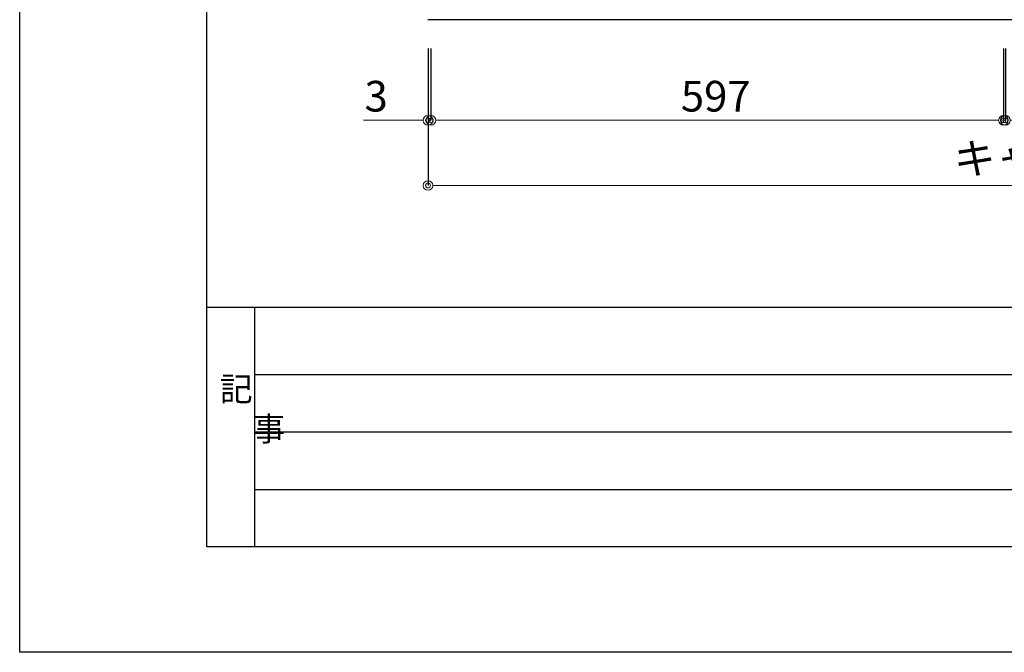
# Model space of a CAD drawing. Units: millimetres. Extents: x -59 to 4200, y 0 to 3227.
# Drawn here: x 0 to 1027, y 0 to 660 of the extents above; entities that cross this region are included whole.
import ezdxf

# ---------------------------------------------------------------- set-up
doc = ezdxf.new("R2010")
doc.units = ezdxf.units.MM
doc.layers.get('0').update_dxf_attribs({"linetype": 'CONTINUOUS'})
doc.layers.get('DEFPOINTS').update_dxf_attribs({"color": 8, "linetype": 'CONTINUOUS'})
doc.layers.add('図面範囲', color=7, linetype='CONTINUOUS', plot=False)
for name, color, linetype in [('外枠線', 54, 'CONTINUOUS'), ('文字', 3, 'CONTINUOUS'), ('枠線', 214, 'CONTINUOUS')]:
    doc.layers.add(name, color=color, linetype=linetype)
doc.layers.add('寸法', color=7, linetype='CONTINUOUS', lineweight=9)
doc.styles.add('32mm文字', font='txt', dxfattribs={"height": 32})
doc.dimstyles.new('32mm寸法', dxfattribs={"dimtxt": 32, "dimasz": 10, "dimexe": 0, "dimexo": 30, "dimgap": 5, "dimtad": 1, "dimdsep": 46, "dimtxsty": '32mm文字', "dimblk": 'ORIGIN2', "dimcen": 5, "dimclrd": 256, "dimclrt": 256, "dimadec": 0, "dimazin": 0, "dimtfac": 1, "dimtmove": 0, "dimatfit": 3, "dimldrblk": 'OPEN30', "dimfxl": 1, "dimlwd": -1, "dimarcsym": 0})

# ---------------------------------------------------------------- blocks, each defined once
blk = doc.blocks.new('_Origin2')
at = {"color": 0, "linetype": 'ByBlock', "lineweight": -2}
blk.add_line((-0.5, 0), (-1, 0), dxfattribs=at)
for radius in [0.5, 0.25]:
    blk.add_circle((0, 0), radius, dxfattribs=at)
blk = doc.blocks.new('*D72')
at = {"layer": 'DEFPOINTS', "color": 0, "transparency": 16777216}
for p in [(428.8, 660), (1025.8, 660), (1025.8, 555)]:
    blk.add_point(p, dxfattribs=at)
at = {"layer": '寸法', "color": 0, "lineweight": -2, "transparency": 16777216}
for p, q in [((428.8, 630), (428.8, 555)), ((1025.8, 630), (1025.8, 555))]:
    blk.add_line(p, q, dxfattribs=at)
at = {"layer": '寸法', "transparency": 16777216}
blk.add_line((438.8, 555), (1015.8, 555), dxfattribs=at)
at = {"layer": '寸法', "transparency": 16777216, "xscale": 10, "yscale": 10, "zscale": 10, "rotation": 180}
blk.add_blockref('_Origin2', (428.8, 555), dxfattribs=at)
at = {"layer": '寸法', "transparency": 16777216, "xscale": 10, "yscale": 10, "zscale": 10}
blk.add_blockref('_Origin2', (1025.8, 555), dxfattribs=at)
at = {"layer": '寸法', "transparency": 16777216, "insert": (725.8, 576), "char_height": 32, "attachment_point": 5, "style": '32mm文字'}
blk.add_mtext('597', dxfattribs=at)
blk = doc.blocks.new('_Open30')
at = {"color": 0, "linetype": 'ByBlock', "lineweight": -2}
for p, q in [((-1, 0.27), (0, 0)), ((0, 0), (-1, -0.27)), ((0, 0), (-1, 0))]:
    blk.add_line(p, q, dxfattribs=at)
blk = doc.blocks.new('*D73')
at = {"layer": 'DEFPOINTS', "color": 0, "transparency": 16777216}
for p in [(1025.8, 660), (1027.8, 660), (1027.8, 555)]:
    blk.add_point(p, dxfattribs=at)
at = {"layer": '寸法', "color": 0, "lineweight": -2, "transparency": 16777216}
for p, q in [((1025.8, 630), (1025.8, 555)), ((1027.8, 630), (1027.8, 555))]:
    blk.add_line(p, q, dxfattribs=at)
at = {"layer": '寸法', "transparency": 16777216}
for p, q in [((1015.8, 555), (1005.8, 555)), ((1025.8, 555), (1027.8, 555)), ((1037.8, 555), (1074.3, 555))]:
    blk.add_line(p, q, dxfattribs=at)
at = {"layer": '寸法', "transparency": 16777216, "xscale": 10, "yscale": 10, "zscale": 10}
blk.add_blockref('_Origin2', (1025.8, 555), dxfattribs=at)
at = {"layer": '寸法', "transparency": 16777216, "xscale": 10, "yscale": 10, "zscale": 10, "rotation": 180}
blk.add_blockref('_Origin2', (1027.8, 555), dxfattribs=at)
at = {"layer": '寸法', "transparency": 16777216, "insert": (1061, 576), "char_height": 32, "attachment_point": 5, "style": '32mm文字'}
blk.add_mtext('2', dxfattribs=at)
blk = doc.blocks.new('*D75')
at = {"layer": 'DEFPOINTS', "color": 0, "transparency": 16777216}
for p in [(425.8, 660), (1924.8, 660), (1924.8, 487)]:
    blk.add_point(p, dxfattribs=at)
at = {"layer": '寸法', "color": 0, "lineweight": -2, "transparency": 16777216}
for p, q in [((425.8, 630), (425.8, 487)), ((1924.8, 630), (1924.8, 487))]:
    blk.add_line(p, q, dxfattribs=at)
at = {"layer": '寸法', "transparency": 16777216}
blk.add_line((435.8, 487), (1914.8, 487), dxfattribs=at)
at = {"layer": '寸法', "transparency": 16777216, "xscale": 10, "yscale": 10, "zscale": 10, "rotation": 180}
blk.add_blockref('_Origin2', (425.8, 487), dxfattribs=at)
at = {"layer": '寸法', "transparency": 16777216, "xscale": 10, "yscale": 10, "zscale": 10}
blk.add_blockref('_Origin2', (1924.8, 487), dxfattribs=at)
at = {"layer": '寸法', "transparency": 16777216, "insert": (1175.3, 511), "char_height": 32, "attachment_point": 5, "style": '32mm文字'}
blk.add_mtext('キャビネット\u30001499', dxfattribs=at)
blk = doc.blocks.new('*D76')
at = {"layer": 'DEFPOINTS', "color": 0, "transparency": 16777216}
for p in [(425.8, 660), (428.8, 660), (428.8, 555)]:
    blk.add_point(p, dxfattribs=at)
at = {"layer": '寸法', "color": 0, "lineweight": -2, "transparency": 16777216}
for p, q in [((425.8, 630), (425.8, 555)), ((428.8, 630), (428.8, 555))]:
    blk.add_line(p, q, dxfattribs=at)
at = {"layer": '寸法', "transparency": 16777216}
for p, q in [((415.8, 555), (358.4, 555)), ((428.8, 555), (425.8, 555)), ((438.8, 555), (448.8, 555))]:
    blk.add_line(p, q, dxfattribs=at)
at = {"layer": '寸法', "transparency": 16777216, "xscale": 10, "yscale": 10, "zscale": 10}
blk.add_blockref('_Origin2', (425.8, 555), dxfattribs=at)
at = {"layer": '寸法', "transparency": 16777216, "xscale": 10, "yscale": 10, "zscale": 10, "rotation": 180}
blk.add_blockref('_Origin2', (428.8, 555), dxfattribs=at)
at = {"layer": '寸法', "transparency": 16777216, "insert": (371.7, 576), "char_height": 32, "attachment_point": 5, "style": '32mm文字'}
blk.add_mtext('3', dxfattribs=at)
blk = doc.blocks.new('*D93')
at = {"layer": 'DEFPOINTS', "color": 0, "transparency": 16777216}
for p in [(1027.8, 660), (1322.8, 660), (1322.8, 555)]:
    blk.add_point(p, dxfattribs=at)
at = {"layer": '寸法', "color": 0, "lineweight": -2, "transparency": 16777216}
for p, q in [((1027.8, 630), (1027.8, 555)), ((1322.8, 630), (1322.8, 555))]:
    blk.add_line(p, q, dxfattribs=at)
at = {"layer": '寸法', "transparency": 16777216}
blk.add_line((1037.8, 555), (1312.8, 555), dxfattribs=at)
at = {"layer": '寸法', "transparency": 16777216, "xscale": 10, "yscale": 10, "zscale": 10, "rotation": 180}
blk.add_blockref('_Origin2', (1027.8, 555), dxfattribs=at)
at = {"layer": '寸法', "transparency": 16777216, "xscale": 10, "yscale": 10, "zscale": 10}
blk.add_blockref('_Origin2', (1322.8, 555), dxfattribs=at)
at = {"layer": '寸法', "transparency": 16777216, "insert": (1175.3, 576), "char_height": 32, "attachment_point": 5, "style": '32mm文字'}
blk.add_mtext('295', dxfattribs=at)

msp = doc.modelspace()

# ---------------------------------------------------------------- linework, layer by layer
at = {"color": 7, "linetype": 'Continuous'}
msp.add_line((1924.752, 660), (425.752, 660), dxfattribs=at)
at = {"layer": '図面範囲'}
msp.add_lwpolyline([(0, 2970), (4200, 2970), (4200, 0), (0, 0)], close=True, dxfattribs=at)
at = {"layer": '外枠線', "color": 54}
msp.add_lwpolyline([(195, 110), (195, 2860), (4005, 2860), (4005, 110)], close=True, dxfattribs=at)
at = {"layer": '枠線', "color": 54}
msp.add_line((195, 360), (4005, 360), dxfattribs=at)
at = {"layer": '枠線', "color": 54, "linetype": 'Continuous'}
msp.add_line((245, 360), (245, 110), dxfattribs=at)
at = {"layer": '枠線', "color": 134, "linetype": 'Continuous'}
for p, q in [((245, 290), (1935, 290)), ((245, 230), (1355, 230)), ((245, 170), (1355, 170))]:
    msp.add_line(p, q, dxfattribs=at)

# ---------------------------------------------------------------- texts
at = {"layer": '文字', "insert": (208.731, 287.261), "char_height": 25, "attachment_point": 1, "style": '32mm文字'}
msp.add_mtext_dynamic_manual_height_columns('記\\P\u3000事', width=42.31121, gutter_width=80, heights=[0], dxfattribs=at)

# ---------------------------------------------------------------- dimensions: what is measured, and where the dimension line sits
at = {"layer": '寸法'}
for base, p1, p2, picture, middle in [((428.752, 555), (425.752, 660), (428.752, 660), '*D76', (371.675, 555)), ((1025.752, 555), (428.752, 660), (1025.752, 660), '*D72', (725.752, 555)), ((1027.752, 555), (1025.752, 660), (1027.752, 660), '*D73', (1061.036, 555)), ((1322.752, 555), (1027.752, 660), (1322.752, 660), '*D93', (1175.252, 555))]:
    dim = msp.add_linear_dim(base=base, p1=p1, p2=p2, angle=180, dimstyle='32mm寸法', dxfattribs=at)
    dim.commit()
    dim.dimension.update_dxf_attribs({"geometry": picture, "text_midpoint": middle, "dimtype": 160})
dim = msp.add_linear_dim(base=(1924.752, 487), p1=(425.752, 660), p2=(1924.752, 660), angle=180, text='キャビネット\u3000<>', dimstyle='32mm寸法', dxfattribs=at)
dim.commit()
dim.dimension.update_dxf_attribs({"geometry": '*D75', "text_midpoint": (1175.252, 487), "dimtype": 160})

doc.saveas('drawing.dxf')
